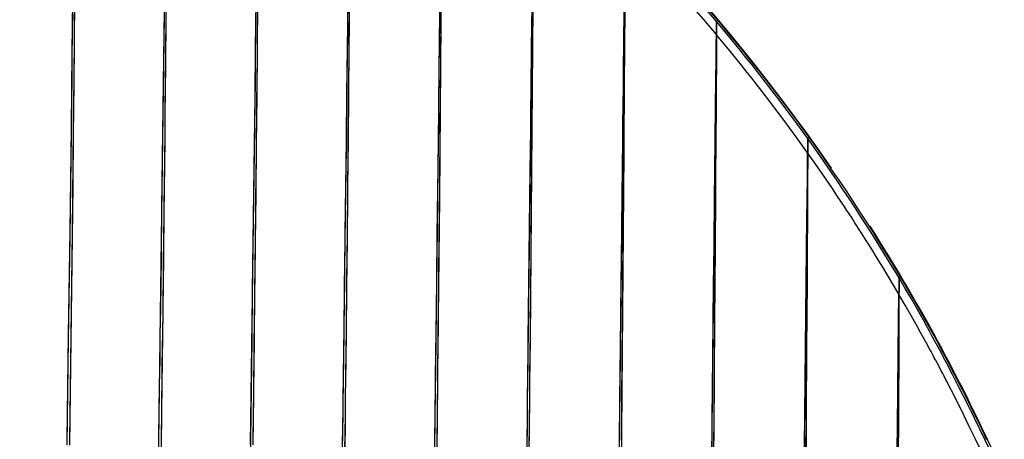
# Model space of a CAD drawing. Units: millimetres. Extents: x -608 to 571, y -1168 to 1122.
# Drawn here: x -118 to -73, y -1042 to -1023 of the extents above; entities that cross this region are included whole.
import ezdxf

# ---------------------------------------------------------------- set-up
doc = ezdxf.new("R2010")
doc.units = ezdxf.units.MM
doc.layers.add('Make2D$Visibile$Curve', color=18, linetype='Continuous', true_color=0x000000)

msp = doc.modelspace()

# ---------------------------------------------------------------- linework, layer by layer
at = {"layer": 'Make2D$Visibile$Curve', "color": 18, "lineweight": 30, "true_color": 0x000000}
for points in [[(-115.611, -1042.289), (-115.59, -1041.075), (-115.572, -1039.866), (-115.558, -1038.662), (-115.54, -1037.462), (-115.473, -1032.699), (-115.413, -1027.992), (-115.385, -1025.656), (-115.357, -1023.332), (-115.329, -1021.019)], [(-115.607, -1042.084), (-115.59, -1040.863), (-115.572, -1039.648), (-115.555, -1038.438), (-115.537, -1037.231), (-115.47, -1032.443), (-115.41, -1027.709), (-115.396, -1026.534), (-115.382, -1025.361), (-115.368, -1024.191), (-115.353, -1023.025), (-115.325, -1020.699)], [(-115.258, -1021.026), (-115.276, -1023.34), (-115.301, -1025.665), (-115.325, -1028.002), (-115.35, -1030.351), (-115.378, -1032.713), (-115.406, -1035.088), (-115.438, -1037.478), (-115.452, -1038.678), (-115.47, -1039.882), (-115.484, -1041.091), (-115.502, -1042.305)], [(-115.255, -1020.705), (-115.276, -1023.032), (-115.286, -1024.199), (-115.297, -1025.369), (-115.308, -1026.543), (-115.322, -1027.719), (-115.375, -1032.455), (-115.435, -1037.246), (-115.449, -1038.453), (-115.466, -1039.664), (-115.484, -1040.879), (-115.498, -1042.1)], [(-98.709, -1043.366), (-98.685, -1041.252), (-98.66, -1039.155), (-98.635, -1037.073), (-98.611, -1035.007), (-98.561, -1030.915), (-98.512, -1026.871), (-98.491, -1024.866), (-98.466, -1022.871), (-98.445, -1020.887)], [(-98.403, -1020.894), (-98.42, -1022.879), (-98.434, -1024.875), (-98.452, -1026.881), (-98.487, -1030.928), (-98.53, -1035.022), (-98.551, -1037.089), (-98.572, -1039.171), (-98.593, -1041.268), (-98.618, -1043.382)], [(-107.18, -1043.192), (-107.162, -1042.035), (-107.148, -1040.883), (-107.134, -1039.734), (-107.102, -1037.45), (-107.074, -1035.181), (-107.046, -1032.928), (-107.017, -1030.689), (-106.989, -1028.465), (-106.961, -1026.253), (-106.936, -1024.055), (-106.908, -1021.868)], [(-106.848, -1021.879), (-106.866, -1024.067), (-106.887, -1026.267), (-106.912, -1028.48), (-106.933, -1030.706), (-106.957, -1032.946), (-106.982, -1035.201), (-107.01, -1037.471), (-107.035, -1039.757), (-107.049, -1040.906), (-107.067, -1042.059)], [(-102.95, -1043.535), (-102.922, -1041.306), (-102.915, -1040.752), (-102.907, -1040.198), (-102.9, -1039.645), (-102.893, -1039.093), (-102.879, -1037.993), (-102.869, -1036.897), (-102.84, -1034.716), (-102.812, -1032.551), (-102.788, -1030.4), (-102.763, -1028.263), (-102.738, -1026.138), (-102.71, -1024.025), (-102.699, -1022.972), (-102.689, -1021.923)], [(-102.632, -1021.929), (-102.643, -1022.98), (-102.65, -1024.033), (-102.671, -1026.147), (-102.689, -1028.273), (-102.71, -1030.412), (-102.731, -1032.564), (-102.756, -1034.73), (-102.777, -1036.912), (-102.791, -1038.008), (-102.802, -1039.109), (-102.816, -1040.213), (-102.826, -1041.322), (-102.855, -1043.551)], [(-90.218, -1043.595), (-90.197, -1041.709), (-90.176, -1039.837), (-90.137, -1036.129), (-90.095, -1032.466), (-90.073, -1030.649), (-90.056, -1028.841), (-90.045, -1027.941), (-90.035, -1027.043), (-90.024, -1026.147), (-90.013, -1025.253), (-89.996, -1023.472), (-89.978, -1021.699)], [(-89.961, -1021.702), (-89.971, -1023.476), (-89.985, -1025.258), (-89.989, -1026.152), (-89.996, -1027.049), (-90.003, -1027.947), (-90.01, -1028.848), (-90.024, -1030.657), (-90.038, -1032.475), (-90.07, -1036.141), (-90.102, -1039.851), (-90.116, -1041.723), (-90.133, -1043.609)], [(-111.402, -1043.126), (-111.388, -1041.933), (-111.371, -1040.745), (-111.353, -1039.562), (-111.335, -1038.382), (-111.321, -1037.206), (-111.304, -1036.035), (-111.289, -1034.867), (-111.272, -1033.702), (-111.244, -1031.385), (-111.215, -1029.082), (-111.198, -1027.936), (-111.184, -1026.793), (-111.17, -1025.653), (-111.159, -1024.516), (-111.131, -1022.251)], [(-111.064, -1022.258), (-111.085, -1024.525), (-111.095, -1025.662), (-111.106, -1026.803), (-111.117, -1027.947), (-111.127, -1029.094), (-111.155, -1031.398), (-111.18, -1033.716), (-111.194, -1034.881), (-111.208, -1036.049), (-111.222, -1037.222), (-111.24, -1038.397), (-111.254, -1039.577), (-111.268, -1040.761), (-111.286, -1041.95), (-111.304, -1043.143)], [(-107.166, -1042.27), (-107.137, -1039.983), (-107.106, -1037.712), (-107.077, -1035.457), (-107.049, -1033.217), (-107.021, -1030.991), (-106.993, -1028.78), (-106.964, -1026.582), (-106.95, -1025.488), (-106.94, -1024.396), (-106.926, -1023.308), (-106.912, -1022.223)], [(-106.852, -1022.235), (-106.862, -1023.321), (-106.869, -1024.41), (-106.88, -1025.502), (-106.89, -1026.597), (-106.912, -1028.797), (-106.936, -1031.01), (-106.961, -1033.237), (-106.986, -1035.478), (-107.014, -1037.734), (-107.039, -1040.006), (-107.067, -1042.294)], [(-102.953, -1043.78), (-102.925, -1041.565), (-102.918, -1041.014), (-102.911, -1040.464), (-102.904, -1039.915), (-102.897, -1039.367), (-102.883, -1038.273), (-102.872, -1037.184), (-102.844, -1035.017), (-102.816, -1032.866), (-102.791, -1030.728), (-102.766, -1028.605), (-102.742, -1026.493), (-102.717, -1024.394), (-102.703, -1023.348), (-102.692, -1022.305)], [(-102.636, -1022.313), (-102.646, -1023.357), (-102.653, -1024.403), (-102.675, -1026.504), (-102.692, -1028.617), (-102.713, -1030.742), (-102.735, -1032.88), (-102.759, -1035.033), (-102.78, -1037.2), (-102.795, -1038.29), (-102.805, -1039.383), (-102.812, -1039.931), (-102.819, -1040.481), (-102.826, -1041.031), (-102.83, -1041.582), (-102.858, -1043.797)], [(-98.706, -1043.094), (-98.657, -1038.854), (-98.607, -1034.677), (-98.582, -1032.61), (-98.558, -1030.557), (-98.544, -1029.534), (-98.533, -1028.515), (-98.519, -1027.498), (-98.508, -1026.485), (-98.462, -1022.457)], [(-98.417, -1022.463), (-98.448, -1026.493), (-98.459, -1027.508), (-98.466, -1028.525), (-98.477, -1029.545), (-98.484, -1030.568), (-98.505, -1032.623), (-98.526, -1034.69), (-98.547, -1036.772), (-98.568, -1038.869), (-98.589, -1040.98), (-98.614, -1043.109)], [(-94.455, -1042.393), (-94.441, -1041.395), (-94.437, -1040.898), (-94.43, -1040.401), (-94.427, -1039.905), (-94.42, -1039.41), (-94.409, -1038.423), (-94.398, -1037.439), (-94.353, -1033.538), (-94.307, -1029.686), (-94.286, -1027.776), (-94.264, -1025.877), (-94.254, -1024.931), (-94.243, -1023.986), (-94.233, -1023.045), (-94.222, -1022.105)], [(-94.19, -1022.113), (-94.197, -1023.053), (-94.204, -1023.995), (-94.212, -1024.939), (-94.219, -1025.886), (-94.233, -1027.787), (-94.25, -1029.698), (-94.282, -1033.552), (-94.317, -1037.455), (-94.328, -1038.439), (-94.339, -1039.426), (-94.342, -1039.921), (-94.349, -1040.417), (-94.353, -1040.914), (-94.356, -1041.411), (-94.367, -1042.409)], [(-90.2, -1042.064), (-90.19, -1041.134), (-90.183, -1040.208), (-90.14, -1036.532), (-90.102, -1032.899), (-90.08, -1031.098), (-90.059, -1029.306), (-90.049, -1028.413), (-90.042, -1027.523), (-90.031, -1026.634), (-90.021, -1025.749), (-90.003, -1023.983), (-89.982, -1022.226)], [(-89.964, -1022.232), (-89.975, -1023.99), (-89.989, -1025.757), (-89.992, -1026.643), (-89.999, -1027.532), (-90.006, -1028.423), (-90.013, -1029.316), (-90.028, -1031.109), (-90.042, -1032.912), (-90.073, -1036.546), (-90.105, -1040.223), (-90.112, -1041.15), (-90.119, -1042.079)], [(-73.623, -1042.481), (-73.867, -1041.962), (-74.114, -1041.445), (-74.364, -1040.929), (-74.618, -1040.415), (-74.749, -1040.159), (-74.879, -1039.903), (-75.006, -1039.647), (-75.14, -1039.392), (-75.204, -1039.265), (-75.271, -1039.137), (-75.338, -1039.01), (-75.405, -1038.883), (-75.535, -1038.629), (-75.673, -1038.376), (-75.74, -1038.25), (-75.807, -1038.123), (-75.874, -1037.997), (-75.941, -1037.871), (-76.079, -1037.619), (-76.216, -1037.367), (-76.354, -1037.116), (-76.495, -1036.865), (-76.636, -1036.615), (-76.777, -1036.365), (-77.059, -1035.868), (-77.349, -1035.371), (-77.352, -1035.366), (-77.352, -1035.361), (-77.599, -1034.944), (-77.846, -1034.529), (-78.097, -1034.115), (-78.347, -1033.702), (-78.601, -1033.291), (-78.859, -1032.881), (-79.116, -1032.472), (-79.377, -1032.065), (-79.508, -1031.862), (-79.642, -1031.66), (-79.772, -1031.457), (-79.906, -1031.255), (-80.174, -1030.853), (-80.443, -1030.451), (-80.989, -1029.654), (-81.547, -1028.862), (-81.547, -1028.858), (-81.55, -1028.854), (-82.051, -1028.157), (-82.559, -1027.463), (-82.813, -1027.119), (-83.074, -1026.776), (-83.332, -1026.433), (-83.593, -1026.093), (-83.857, -1025.753), (-84.122, -1025.415), (-84.387, -1025.078), (-84.655, -1024.742), (-85.195, -1024.075), (-85.745, -1023.413), (-85.745, -1023.41), (-85.748, -1023.408), (-86.253, -1022.807), (-86.764, -1022.212)], [(-81.543, -1028.19), (-82.048, -1027.502), (-82.559, -1026.818), (-82.817, -1026.477), (-83.074, -1026.138), (-83.335, -1025.8), (-83.596, -1025.463), (-83.861, -1025.126), (-84.122, -1024.79), (-84.387, -1024.456), (-84.655, -1024.123), (-85.195, -1023.461), (-85.741, -1022.804), (-85.741, -1022.805), (-85.741, -1022.806), (-86.249, -1022.213)], [(-86.196, -1022.166), (-85.688, -1022.762), (-85.142, -1023.417), (-84.598, -1024.078), (-84.33, -1024.41), (-84.066, -1024.744), (-83.798, -1025.079), (-83.536, -1025.415), (-83.275, -1025.752), (-83.014, -1026.091), (-82.757, -1026.431), (-82.499, -1026.773), (-81.991, -1027.459), (-81.487, -1028.15), (-80.933, -1028.932), (-80.386, -1029.719), (-80.115, -1030.116), (-79.846, -1030.513), (-79.582, -1030.912), (-79.317, -1031.313), (-79.056, -1031.715), (-78.795, -1032.118), (-78.538, -1032.523), (-78.284, -1032.929), (-77.783, -1033.745), (-77.285, -1034.567), (-76.999, -1035.053), (-76.717, -1035.541), (-76.435, -1036.031), (-76.16, -1036.523), (-75.885, -1037.016), (-75.613, -1037.511), (-75.345, -1038.008), (-75.08, -1038.507), (-74.819, -1039.007), (-74.562, -1039.509), (-74.304, -1040.013), (-74.054, -1040.518), (-73.807, -1041.025), (-73.56, -1041.533), (-73.32, -1042.043)], [(-111.406, -1043.339), (-111.374, -1040.971), (-111.339, -1038.621), (-111.307, -1036.287), (-111.275, -1033.968), (-111.247, -1031.664), (-111.219, -1029.374), (-111.201, -1028.234), (-111.187, -1027.097), (-111.177, -1025.963), (-111.162, -1024.833), (-111.134, -1022.581)], [(-111.067, -1022.589), (-111.085, -1024.843), (-111.095, -1025.974), (-111.11, -1027.108), (-111.12, -1028.246), (-111.131, -1029.386), (-111.159, -1031.677), (-111.184, -1033.983), (-111.212, -1036.302), (-111.244, -1038.637), (-111.272, -1040.988), (-111.304, -1043.356)], [(-94.462, -1043.092), (-94.437, -1041.077), (-94.434, -1040.576), (-94.427, -1040.075), (-94.423, -1039.576), (-94.416, -1039.077), (-94.406, -1038.082), (-94.395, -1037.091), (-94.349, -1033.16), (-94.303, -1029.279), (-94.282, -1027.354), (-94.261, -1025.44), (-94.25, -1024.487), (-94.24, -1023.535), (-94.229, -1022.587)], [(-94.194, -1022.591), (-94.201, -1023.54), (-94.208, -1024.492), (-94.215, -1025.446), (-94.229, -1027.362), (-94.247, -1029.287), (-94.279, -1033.171), (-94.314, -1037.104), (-94.324, -1038.096), (-94.335, -1039.091), (-94.339, -1039.589), (-94.346, -1040.089), (-94.349, -1040.59), (-94.353, -1041.091), (-94.374, -1043.106)], [(-85.957, -1042.975), (-85.921, -1039.527), (-85.886, -1036.117), (-85.865, -1034.426), (-85.847, -1032.742), (-85.84, -1031.904), (-85.83, -1031.067), (-85.822, -1030.232), (-85.812, -1029.4), (-85.794, -1027.74), (-85.777, -1026.088), (-85.759, -1024.444), (-85.741, -1022.806)], [(-85.738, -1022.804), (-85.748, -1024.444), (-85.759, -1026.089), (-85.77, -1027.743), (-85.78, -1029.403), (-85.787, -1030.237), (-85.791, -1031.072), (-85.798, -1031.91), (-85.805, -1032.748), (-85.815, -1034.433), (-85.83, -1036.126), (-85.854, -1039.537), (-85.882, -1042.987)], [(-85.741, -1022.804), (-85.727, -1022.795), (-85.72, -1022.787), (-85.713, -1022.783), (-85.71, -1022.779), (-85.706, -1022.776), (-85.703, -1022.773), (-85.695, -1022.768), (-85.692, -1022.765), (-85.692, -1022.764), (-85.688, -1022.763), (-85.688, -1022.762), (-85.688, -1022.762), (-85.688, -1022.762)], [(-85.96, -1043.374), (-85.925, -1039.961), (-85.889, -1036.586), (-85.872, -1034.911), (-85.854, -1033.245), (-85.844, -1032.415), (-85.837, -1031.586), (-85.826, -1030.76), (-85.819, -1029.935), (-85.784, -1026.657), (-85.748, -1023.408)], [(-85.745, -1023.413), (-85.762, -1026.665), (-85.784, -1029.945), (-85.791, -1030.77), (-85.794, -1031.597), (-85.801, -1032.426), (-85.808, -1033.256), (-85.819, -1034.924), (-85.833, -1036.599), (-85.858, -1039.976), (-85.886, -1043.39)], [(-81.702, -1043.461), (-81.67, -1040.351), (-81.639, -1037.271), (-81.607, -1034.219), (-81.6, -1033.46), (-81.589, -1032.703), (-81.582, -1031.947), (-81.575, -1031.192), (-81.561, -1029.688), (-81.543, -1028.19)], [(-81.543, -1028.191), (-81.55, -1029.69)], [(-81.543, -1028.188), (-81.529, -1028.18)], [(-81.529, -1028.181), (-81.543, -1028.189)], [(-81.543, -1028.189), (-81.543, -1028.189), (-81.543, -1028.188)], [(-81.543, -1028.189), (-81.543, -1028.188)], [(-81.543, -1028.188), (-81.543, -1028.188)], [(-81.543, -1028.188), (-81.543, -1028.188)], [(-81.543, -1028.189), (-81.543, -1028.19)], [(-81.543, -1028.19), (-81.543, -1028.189)], [(-81.543, -1028.189), (-81.543, -1028.189)], [(-77.345, -1034.603), (-77.843, -1033.784), (-78.351, -1032.97), (-78.605, -1032.566), (-78.866, -1032.162), (-79.123, -1031.759), (-79.384, -1031.357), (-79.645, -1030.956), (-79.91, -1030.556), (-80.178, -1030.158), (-80.446, -1029.761), (-80.989, -1028.972), (-81.543, -1028.189)], [(-81.543, -1028.191), (-81.543, -1028.19)], [(-81.543, -1028.19), (-81.543, -1028.19)], [(-81.543, -1028.19), (-81.543, -1028.191)], [(-81.543, -1028.19), (-81.543, -1028.19)], [(-81.543, -1028.191), (-81.543, -1028.191)], [(-81.543, -1028.191), (-81.543, -1028.191)], [(-81.529, -1028.18), (-81.519, -1028.172)], [(-81.519, -1028.173), (-81.529, -1028.181)], [(-81.519, -1028.172), (-81.515, -1028.169)], [(-81.515, -1028.17), (-81.519, -1028.173)], [(-81.515, -1028.169), (-81.512, -1028.165)], [(-81.512, -1028.167), (-81.515, -1028.17)], [(-81.512, -1028.165), (-81.508, -1028.163)], [(-81.508, -1028.164), (-81.512, -1028.167)], [(-81.508, -1028.163), (-81.504, -1028.16)], [(-81.501, -1028.161), (-81.508, -1028.164)], [(-81.504, -1028.16), (-81.497, -1028.156)], [(-81.497, -1028.156), (-81.501, -1028.161)], [(-81.494, -1028.153), (-81.497, -1028.156)], [(-81.497, -1028.156), (-81.494, -1028.153)], [(-81.49, -1028.152), (-81.494, -1028.153)], [(-81.494, -1028.153), (-81.49, -1028.152)], [(-81.487, -1028.15), (-81.49, -1028.15)], [(-81.49, -1028.15), (-81.49, -1028.151)], [(-81.49, -1028.151), (-81.49, -1028.15)], [(-81.49, -1028.15), (-81.487, -1028.15)], [(-81.49, -1028.151), (-81.49, -1028.152)], [(-81.49, -1028.152), (-81.49, -1028.151)], [(-81.706, -1043.938), (-81.677, -1040.867), (-81.646, -1037.825), (-81.614, -1034.81), (-81.596, -1033.312), (-81.582, -1031.82), (-81.564, -1030.334), (-81.55, -1028.854)], [(-81.547, -1028.862), (-81.554, -1030.342), (-81.561, -1031.829), (-81.571, -1033.322), (-81.579, -1034.821), (-81.6, -1037.838), (-81.617, -1040.881), (-81.639, -1043.954)], [(-81.55, -1029.69), (-81.557, -1031.195)], [(-81.557, -1031.195), (-81.564, -1031.95)], [(-81.564, -1031.95), (-81.568, -1032.707)], [(-81.568, -1032.707), (-81.571, -1033.465)], [(-81.571, -1033.465), (-81.575, -1034.224)], [(-81.575, -1034.224), (-81.596, -1037.279)], [(-77.359, -1035.93), (-77.345, -1034.603)], [(-77.345, -1034.604), (-77.349, -1035.932)], [(-77.345, -1034.6), (-77.331, -1034.592)], [(-77.342, -1034.602), (-77.345, -1034.601), (-77.345, -1034.6)], [(-77.345, -1034.603), (-77.345, -1034.602), (-77.345, -1034.602), (-77.345, -1034.601), (-77.345, -1034.601), (-77.345, -1034.6), (-77.345, -1034.6)], [(-77.342, -1034.602), (-77.345, -1034.602)], [(-77.345, -1034.602), (-77.345, -1034.602)], [(-77.345, -1034.602), (-77.345, -1034.603)], [(-77.345, -1034.604), (-77.345, -1034.603)], [(-77.345, -1034.603), (-77.345, -1034.603)], [(-77.345, -1034.603), (-77.345, -1034.603)], [(-77.345, -1034.603), (-77.345, -1034.604)], [(-77.331, -1034.594), (-77.342, -1034.602)], [(-73.144, -1042.586), (-73.384, -1042.076), (-73.627, -1041.567), (-73.877, -1041.06), (-74.128, -1040.555), (-74.382, -1040.051), (-74.636, -1039.549), (-74.893, -1039.047), (-75.154, -1038.547), (-75.285, -1038.297), (-75.416, -1038.047), (-75.55, -1037.798), (-75.684, -1037.55), (-75.818, -1037.302), (-75.952, -1037.054), (-76.086, -1036.807), (-76.223, -1036.56), (-76.499, -1036.068), (-76.777, -1035.577), (-77.059, -1035.088), (-77.342, -1034.602)], [(-77.331, -1034.592), (-77.321, -1034.586)], [(-77.321, -1034.587), (-77.331, -1034.594)], [(-77.321, -1034.586), (-77.31, -1034.58)], [(-77.313, -1034.584), (-77.321, -1034.587)], [(-77.31, -1034.581), (-77.313, -1034.584)], [(-77.31, -1034.58), (-77.303, -1034.576)], [(-77.306, -1034.579), (-77.31, -1034.581)], [(-77.303, -1034.577), (-77.306, -1034.579)], [(-77.296, -1034.573), (-77.303, -1034.577)], [(-77.303, -1034.576), (-77.299, -1034.574)], [(-77.299, -1034.574), (-77.296, -1034.572)], [(-77.292, -1034.57), (-77.296, -1034.573)], [(-77.296, -1034.572), (-77.292, -1034.571)], [(-77.292, -1034.569), (-77.289, -1034.568)], [(-77.289, -1034.569), (-77.292, -1034.57)], [(-77.292, -1034.571), (-77.292, -1034.569)], [(-77.285, -1034.567), (-77.289, -1034.568)], [(-77.289, -1034.568), (-77.285, -1034.567)], [(-77.289, -1034.568), (-77.289, -1034.568)], [(-77.289, -1034.568), (-77.289, -1034.569)], [(-77.433, -1043.269), (-77.405, -1040.614), (-77.398, -1039.953), (-77.395, -1039.294), (-77.388, -1038.635), (-77.38, -1037.978), (-77.366, -1036.667), (-77.352, -1035.361)], [(-77.349, -1035.371), (-77.352, -1036.678), (-77.359, -1037.99), (-77.363, -1038.648), (-77.366, -1039.307), (-77.37, -1039.967), (-77.373, -1040.628), (-77.388, -1043.284)], [(-77.373, -1037.262), (-77.359, -1035.93)], [(-77.349, -1035.932), (-77.356, -1037.265)], [(-81.596, -1037.279), (-81.614, -1040.361)], [(-77.388, -1038.599), (-77.373, -1037.262)], [(-77.356, -1037.265), (-77.363, -1038.603)], [(-77.398, -1039.941), (-77.388, -1038.599)], [(-77.363, -1038.603), (-77.37, -1039.946)], [(-77.426, -1042.64), (-77.398, -1039.941)], [(-77.37, -1039.946), (-77.384, -1042.647)], [(-81.614, -1040.361), (-81.639, -1043.471)]]:
    msp.add_lwpolyline(points, dxfattribs=at)
for points in [[(-80.453, -1029.553), (-92.345, -1012.295), (-110.009, -999.85), (-130.262, -994.457)], [(-72.505, -1043.73), (-74.276, -1039.747), (-76.34, -1035.901), (-78.682, -1032.224)]]:
    msp.add_open_spline(points, degree=3, dxfattribs=at)

doc.saveas('drawing.dxf')
